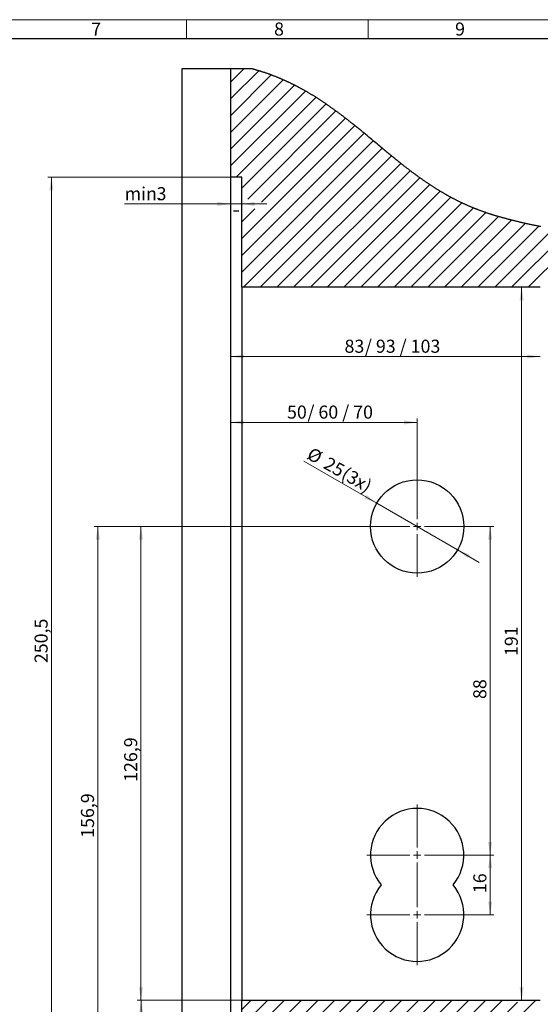
# Model space of a CAD drawing. Units: millimetres. Extents: x 0 to 584, y -1 to 410.
# Drawn here: x 296 to 435, y 146 to 410 of the extents above; entities that cross this region are included whole.
import ezdxf

# ---------------------------------------------------------------- set-up
doc = ezdxf.new("R2010")
doc.units = ezdxf.units.MM
doc.layers.get('0').update_dxf_attribs({"lineweight": 25})
doc.layers.add('DESCRIPTION', color=7, linetype='Continuous', lineweight=9)
doc.layers.add('SCHRIFTFELD', color=7, linetype='Continuous', lineweight=5)
doc.styles.add('SLDTEXTSTYLE0', font='TXT', dxfattribs={"width": 0.605})
doc.styles.add('SLDTEXTSTYLE2', font='TXT', dxfattribs={"width": 0.57})
doc.styles.add('SLDTEXTSTYLE3', font='TXT', dxfattribs={"width": 0.5735})
doc.dimstyles.new('SLDDIMSTYLE0', dxfattribs={"dimtxt": 3.5, "dimasz": 3.5, "dimexe": 0, "dimexo": 0.0625, "dimgap": 0.875, "dimtad": 1, "dimdec": 3, "dimrnd": 1e-09, "dimzin": 12, "dimdsep": 46, "dimtxsty": 'SLDTEXTSTYLE0', "dimsah": 1, "dimcen": 0.09, "dimadec": 0, "dimazin": 3, "dimtfac": 1, "dimtdec": 3, "dimtofl": 0, "dimtmove": 0, "dimatfit": 3, "dimfxl": 1, "dimfrac": 2, "dimtolj": 1, "dimtzin": 12, "dimarcsym": 0})
doc.dimstyles.new('SLDDIMSTYLE1', dxfattribs={"dimtxt": 3.5, "dimasz": 3.5, "dimexe": 0, "dimexo": 0.0625, "dimgap": 0.875, "dimtad": 1, "dimdec": 3, "dimrnd": 1e-09, "dimzin": 12, "dimdsep": 46, "dimtxsty": 'SLDTEXTSTYLE0', "dimsah": 1, "dimcen": 0, "dimadec": 0, "dimazin": 3, "dimtfac": 1, "dimtdec": 3, "dimtmove": 0, "dimatfit": 3, "dimfxl": 1, "dimfrac": 2, "dimtolj": 1, "dimtzin": 12, "dimarcsym": 0})
doc.dimstyles.new('SLDDIMSTYLE2', dxfattribs={"dimtxt": 3.5, "dimasz": 3.5, "dimexe": 0, "dimexo": 0.0625, "dimgap": 0.875, "dimtad": 1, "dimdec": 3, "dimrnd": 1e-09, "dimzin": 12, "dimdsep": 46, "dimtxsty": 'SLDTEXTSTYLE0', "dimsah": 1, "dimcen": 0.09, "dimadec": 0, "dimazin": 3, "dimtfac": 1, "dimtdec": 3, "dimtmove": 0, "dimatfit": 0, "dimfxl": 1, "dimfrac": 2, "dimtolj": 1, "dimtzin": 12, "dimarcsym": 0})

# ---------------------------------------------------------------- blocks, each defined once
blk = doc.blocks.new('SW_HATCH_0')
at = {"color": 0, "linetype": 'Continuous', "lineweight": 25}
for p, q in [((0, 0), (3.64, 3.64)), ((0, -4.49), (7.55, 3.06)), ((0, -8.98), (10.91, 1.93)), ((0, -13.47), (14.11, 0.64)), ((0, -17.96), (17.16, -0.8)), ((0, -22.45), (20.08, -2.37)), ((1.51, -25.43), (22.88, -4.06)), ((3, -28.43), (25.59, -5.84)), ((4.59, -31.33), (28.22, -7.7)), ((8.29, -32.12), (30.78, -9.64)), ((3, -41.9), (33.28, -11.62)), ((3, -46.39), (35.76, -13.63)), ((3, -50.88), (38.21, -15.67)), ((3.44, -54.93), (40.66, -17.71)), ((7.93, -54.93), (43.12, -19.74)), ((12.42, -54.93), (45.61, -21.75)), ((16.91, -54.93), (48.13, -23.71)), ((21.4, -54.93), (50.72, -25.61)), ((25.89, -54.93), (53.38, -27.44)), ((30.38, -54.93), (56.13, -29.18)), ((34.87, -54.93), (58.99, -30.81)), ((3, -32.92), (3, -32.92)), ((3, -37.41), (6.5, -33.91)), ((39.36, -54.93), (61.97, -32.32)), ((43.85, -54.93), (65.09, -33.7)), ((48.34, -54.93), (68.36, -34.92)), ((52.83, -54.93), (71.77, -36)), ((57.32, -54.93), (75.29, -36.96)), ((61.81, -54.93), (78.92, -37.82)), ((66.3, -54.93), (82.64, -38.59)), ((70.79, -54.93), (86.43, -39.3)), ((75.28, -54.93), (90.26, -39.95)), ((79.77, -54.93), (94.13, -40.57)), ((0, -282.88), (36.94, -245.93)), ((0, -287.37), (41.43, -245.93)), ((0, -291.86), (45.92, -245.93)), ((0, -296.35), (50.41, -245.93)), ((3, -248.45), (5.51, -245.93)), ((3, -252.94), (10, -245.93)), ((3, -257.43), (14.49, -245.93)), ((3, -261.92), (18.98, -245.93)), ((3, -266.41), (23.47, -245.93)), ((3, -270.9), (27.96, -245.93)), ((3, -275.39), (32.45, -245.93)), ((24.6, -276.24), (54.9, -245.93)), ((32.76, -272.56), (59.39, -245.93)), ((39.76, -270.06), (63.88, -245.93)), ((46.22, -268.09), (68.37, -245.93)), ((52.39, -266.41), (72.86, -245.93)), ((58.44, -264.85), (76.85, -246.43)), ((64.48, -263.3), (81.84, -245.93))]:
    blk.add_line(p, q, dxfattribs=at)
blk = doc.blocks.new('_D_2')
at = {"layer": 'DESCRIPTION'}
for p, q in [((388.73, 274.23), (327.33, 274.23)), ((328.33, 147.33), (328.33, 274.23)), ((355.23, 147.33), (327.33, 147.33))]:
    blk.add_line(p, q, dxfattribs=at)
for points in [[(328.33, 274.23), (327.8, 270.73), (328.87, 270.73)], [(328.33, 147.33), (328.87, 150.83), (327.8, 150.83)]]:
    blk.add_solid(points, dxfattribs=at)
at = {"layer": 'DESCRIPTION', "insert": (323.82, 205.84), "char_height": 3.5, "attachment_point": 1, "rotation": 90, "style": 'SLDTEXTSTYLE0'}
blk.add_mtext('126,9', dxfattribs=at)
blk = doc.blocks.new('_D_3')
at = {"layer": 'DESCRIPTION'}
for p, q in [((391.51, 280.48), (371.99, 291.75)), ((391.51, 280.48), (413.16, 267.98)), ((413.16, 267.98), (418.99, 264.61))]:
    blk.add_line(p, q, dxfattribs=at)
for points in [[(391.51, 280.48), (388.75, 282.69), (388.21, 281.76)], [(413.16, 267.98), (415.92, 265.76), (416.46, 266.69)]]:
    blk.add_solid(points, dxfattribs=at)
at = {"layer": 'DESCRIPTION', "char_height": 3.5, "attachment_point": 1, "rotation": 330, "style": 'SLDTEXTSTYLE0'}
for s, insert in [('%%c', (374.24, 295.64)), ('25', (378.72, 293.05)), ('(3x)', (383.46, 290.32))]:
    blk.add_mtext(s, dxfattribs=dict(at, insert=insert))
blk = doc.blocks.new('_D_4')
at = {"layer": 'DESCRIPTION'}
for p, q in [((352.33, 302.13), (402.33, 302.13)), ((402.33, 287.83), (402.33, 303.13))]:
    blk.add_line(p, q, dxfattribs=at)
for points in [[(352.33, 302.13), (355.83, 301.59), (355.83, 302.67)], [(402.33, 302.13), (398.83, 302.67), (398.83, 301.59)]]:
    blk.add_solid(points, dxfattribs=at)
at = {"layer": 'DESCRIPTION', "char_height": 3.5, "attachment_point": 1}
for s, insert, style in [('50', (367.46, 306.64), 'SLDTEXTSTYLE0'), ('/ 60 / 70', (372.94, 306.64), 'SLDTEXTSTYLE2')]:
    blk.add_mtext(s, dxfattribs=dict(at, insert=insert, style=style))
blk = doc.blocks.new('_D_5')
at = {"layer": 'DESCRIPTION'}
blk.add_line((352.33, 319.77), (435.33, 319.77), dxfattribs=at)
for points in [[(352.33, 319.77), (355.83, 319.23), (355.83, 320.31)], [(435.33, 319.77), (431.83, 320.31), (431.83, 319.23)]]:
    blk.add_solid(points, dxfattribs=at)
at = {"layer": 'DESCRIPTION', "char_height": 3.5, "attachment_point": 1}
for s, insert, style in [('/ 93 / 103', (388.34, 324.28), 'SLDTEXTSTYLE3'), ('83', (382.87, 324.28), 'SLDTEXTSTYLE0')]:
    blk.add_mtext(s, dxfattribs=dict(at, insert=insert, style=style))
blk = doc.blocks.new('_D_6')
at = {"layer": 'DESCRIPTION'}
for p, q in [((415.93, 274.23), (422.88, 274.23)), ((421.88, 186.23), (421.88, 274.23)), ((415.93, 186.23), (422.88, 186.23))]:
    blk.add_line(p, q, dxfattribs=at)
for points in [[(421.88, 274.23), (421.35, 270.73), (422.42, 270.73)], [(421.88, 186.23), (422.42, 189.73), (421.35, 189.73)]]:
    blk.add_solid(points, dxfattribs=at)
at = {"layer": 'DESCRIPTION', "insert": (417.37, 228.03), "char_height": 3.5, "attachment_point": 1, "rotation": 90, "style": 'SLDTEXTSTYLE0'}
blk.add_mtext('88', dxfattribs=at)
blk = doc.blocks.new('_D_7')
at = {"layer": 'DESCRIPTION'}
blk.add_line((430.32, 338.33), (430.32, 147.33), dxfattribs=at)
for points in [[(430.32, 338.33), (429.78, 334.83), (430.86, 334.83)], [(430.32, 147.33), (430.86, 150.83), (429.78, 150.83)]]:
    blk.add_solid(points, dxfattribs=at)
at = {"layer": 'DESCRIPTION', "insert": (425.81, 239.54), "char_height": 3.5, "attachment_point": 1, "rotation": 90, "style": 'SLDTEXTSTYLE0'}
blk.add_mtext('191', dxfattribs=at)
blk = doc.blocks.new('_D_8')
at = {"layer": 'DESCRIPTION'}
for p, q in [((415.93, 186.23), (422.91, 186.23)), ((421.91, 170.23), (421.91, 186.23)), ((415.93, 170.23), (422.91, 170.23))]:
    blk.add_line(p, q, dxfattribs=at)
for points in [[(421.91, 186.23), (421.37, 182.73), (422.44, 182.73)], [(421.91, 170.23), (422.44, 173.73), (421.37, 173.73)]]:
    blk.add_solid(points, dxfattribs=at)
at = {"layer": 'DESCRIPTION', "insert": (417.39, 176.03), "char_height": 3.5, "attachment_point": 1, "rotation": 90, "style": 'SLDTEXTSTYLE0'}
blk.add_mtext('16', dxfattribs=at)
blk = doc.blocks.new('_D_9')
at = {"layer": 'DESCRIPTION'}
for p, q in [((352.33, 360.64), (323.96, 360.64)), ((355.33, 360.64), (352.33, 360.64)), ((355.33, 360.64), (362.07, 360.64))]:
    blk.add_line(p, q, dxfattribs=at)
for points in [[(352.33, 360.64), (348.83, 361.18), (348.83, 360.1)], [(355.33, 360.64), (358.83, 360.1), (358.83, 361.18)]]:
    blk.add_solid(points, dxfattribs=at)
at = {"layer": 'DESCRIPTION', "char_height": 3.5, "attachment_point": 1, "style": 'SLDTEXTSTYLE0'}
for s, insert in [('min.', (323.96, 365.15)), ('3', (332.51, 365.15))]:
    blk.add_mtext(s, dxfattribs=dict(at, insert=insert))
blk = doc.blocks.new('_D_10')
at = {"layer": 'DESCRIPTION'}
for p, q in [((355.23, 147.33), (327.38, 147.33)), ((328.38, 147.33), (328.38, 117.33)), ((352.23, 117.33), (327.38, 117.33))]:
    blk.add_line(p, q, dxfattribs=at)
for points in [[(328.38, 147.33), (327.85, 143.83), (328.92, 143.83)], [(328.38, 117.33), (328.92, 120.83), (327.85, 120.83)]]:
    blk.add_solid(points, dxfattribs=at)
at = {"layer": 'DESCRIPTION', "insert": (323.87, 130.13), "char_height": 3.5, "attachment_point": 1, "rotation": 90, "style": 'SLDTEXTSTYLE0'}
blk.add_mtext('30', dxfattribs=at)
blk = doc.blocks.new('_D_11')
at = {"layer": 'DESCRIPTION'}
for p, q in [((388.73, 274.23), (315.77, 274.23)), ((316.77, 117.33), (316.77, 274.23)), ((352.23, 117.33), (315.77, 117.33))]:
    blk.add_line(p, q, dxfattribs=at)
for points in [[(316.77, 274.23), (316.23, 270.73), (317.3, 270.73)], [(316.77, 117.33), (317.3, 120.83), (316.23, 120.83)]]:
    blk.add_solid(points, dxfattribs=at)
at = {"layer": 'DESCRIPTION', "insert": (312.25, 190.84), "char_height": 3.5, "attachment_point": 1, "rotation": 90, "style": 'SLDTEXTSTYLE0'}
blk.add_mtext('156,9', dxfattribs=at)
blk = doc.blocks.new('_D_12')
at = {"layer": 'DESCRIPTION'}
for p, q in [((352.23, 367.83), (303.33, 367.83)), ((304.33, 117.33), (304.33, 367.83)), ((352.23, 117.33), (303.33, 117.33))]:
    blk.add_line(p, q, dxfattribs=at)
for points in [[(304.33, 367.83), (303.8, 364.33), (304.87, 364.33)], [(304.33, 117.33), (304.87, 120.83), (303.8, 120.83)]]:
    blk.add_solid(points, dxfattribs=at)
at = {"layer": 'DESCRIPTION', "insert": (299.82, 237.64), "char_height": 3.5, "attachment_point": 1, "rotation": 90, "style": 'SLDTEXTSTYLE0'}
blk.add_mtext('250,5', dxfattribs=at)
blk = doc.blocks.new('SW_CENTERMARKSYMBOL_0')
at = {"layer": 'DESCRIPTION', "color": 0}
for p, q in [((0, 2), (0, 13.5)), ((-2, 0), (-13.5, 0)), ((0, 0), (-1, 0)), ((0, 0), (0, 1)), ((0, 0), (0, -1)), ((0, 0), (1, 0)), ((2, 0), (13.5, 0)), ((0, -2), (0, -13.5))]:
    blk.add_line(p, q, dxfattribs=at)
blk = doc.blocks.new('SW_CENTERMARKSYMBOL_1')
at = {"layer": 'DESCRIPTION', "color": 0}
for p, q in [((0, 2), (0, 13.5)), ((-2, 0), (-13.5, 0)), ((0, 0), (-1, 0)), ((0, 0), (0, 1)), ((0, 0), (0, -1)), ((0, 0), (1, 0)), ((2, 0), (13.5, 0)), ((0, -2), (0, -13.5))]:
    blk.add_line(p, q, dxfattribs=at)
blk = doc.blocks.new('SW_CENTERMARKSYMBOL_2')
at = {"layer": 'DESCRIPTION', "color": 0}
for p, q in [((0, 2), (0, 13.5)), ((-2, 0), (-13.5, 0)), ((0, 0), (-1, 0)), ((0, 0), (0, 1)), ((0, 0), (0, -1)), ((0, 0), (1, 0)), ((2, 0), (13.5, 0)), ((0, -2), (0, -13.5))]:
    blk.add_line(p, q, dxfattribs=at)

msp = doc.modelspace()

# ---------------------------------------------------------------- linework, layer by layer
at = {"color": 7, "linetype": 'Continuous'}
for p, q in [((339.3344, 88.8891), (339.3344, 396.9021)), ((339.3344, 396.9021), (341.3344, 396.9021)), ((341.3344, 396.9021), (352.3344, 396.9021)), ((352.3344, 396.9021), (352.3344, 367.8258)), ((352.3344, 396.9021), (357.822, 396.9021)), ((355.3344, 367.8258), (352.3344, 367.8258)), ((352.3344, 367.8258), (352.3344, 358.7258)), ((355.3344, 338.3258), (355.3344, 367.8258)), ((352.3344, 358.7258), (352.3344, 126.4258)), ((435.3344, 338.3258), (355.3344, 338.3258)), ((355.3344, 338.3258), (355.3344, 330.2258)), ((355.3344, 330.2258), (355.3344, 155.4258)), ((355.3344, 155.4258), (355.3344, 147.3258)), ((355.3344, 117.3258), (355.3344, 147.3258)), ((355.3344, 147.3258), (435.3344, 147.3258))]:
    msp.add_line(p, q, dxfattribs=at)
at = {"color": 8, "linetype": 'Continuous'}
msp.add_line((354.5694, 358.7258), (353.0994, 358.7258), dxfattribs=at)
at = {"color": 7, "linetype": 'Continuous', "flags": 128}
msp.add_lwpolyline([(435.4505, 354.5769), (435.2133, 354.6229), (434.9763, 354.6692), (434.7418, 354.7153), (434.5073, 354.7617), (434.2731, 354.8084), (434.039, 354.8554), (433.8051, 354.9027), (433.5756, 354.9495), (433.3463, 354.9966), (433.1171, 355.044), (432.8881, 355.0917), (432.6839, 355.1345), (432.4798, 355.1776), (432.2758, 355.221), (432.0721, 355.2646), (431.8685, 355.3085), (431.6651, 355.3527), (431.4619, 355.3971), (431.2589, 355.4419), (431.0674, 355.4843), (430.876, 355.5271), (430.6848, 355.5701), (430.4938, 355.6133), (430.303, 355.6568), (430.1123, 355.7006), (429.9328, 355.7421), (429.7534, 355.7838), (429.5741, 355.8258), (429.3951, 355.868), (429.2162, 355.9104), (429.0375, 355.9531), (428.859, 355.9961), (428.6807, 356.0393), (428.5026, 356.0827), (428.3247, 356.1264), (428.1501, 356.1696), (427.9757, 356.213), (427.8015, 356.2567), (427.6275, 356.3006), (427.4599, 356.3433), (427.2822, 356.3887), (427.1047, 356.4345), (426.9274, 356.4805), (426.7503, 356.5268), (426.5735, 356.5734), (426.3969, 356.6203), (426.2306, 356.6647), (426.0645, 356.7094), (425.8986, 356.7544), (425.7329, 356.7996), (425.5674, 356.8451), (425.4021, 356.8908), (425.2371, 356.9368), (425.0722, 356.983), (424.9076, 357.0296), (424.7432, 357.0763), (424.582, 357.1226), (424.4209, 357.169), (424.2602, 357.2158), (424.0996, 357.2628), (423.9445, 357.3085), (423.7897, 357.3545), (423.635, 357.4007), (423.4806, 357.4471), (423.3264, 357.4939), (423.1724, 357.5408), (423.0187, 357.5881), (422.8779, 357.6316), (422.7374, 357.6754), (422.597, 357.7193), (422.4568, 357.7635), (422.3169, 357.8079), (422.1771, 357.8526), (422.0375, 357.8975), (421.8981, 357.9426), (421.7589, 357.9879), (421.6199, 358.0335), (421.4811, 358.0793), (421.3426, 358.1253), (421.2121, 358.1689), (421.0818, 358.2127), (420.9517, 358.2567), (420.8218, 358.301), (420.692, 358.3454), (420.5427, 358.3969), (420.3936, 358.4487), (420.2448, 358.5008), (420.0962, 358.5532), (419.9479, 358.6059), (419.7999, 358.6588), (419.6521, 358.7121), (419.5168, 358.7611), (419.3818, 358.8104), (419.247, 358.86), (419.1125, 358.9098), (418.9781, 358.9599), (418.8441, 359.0102), (418.7102, 359.0608), (418.5766, 359.1116), (418.4432, 359.1627), (418.31, 359.2141), (418.1771, 359.2657), (418.0444, 359.3175), (417.9195, 359.3667), (417.7948, 359.4161), (417.6704, 359.4657), (417.5461, 359.5155), (417.4221, 359.5656), (417.2971, 359.6164), (417.1723, 359.6675), (417.0478, 359.7188), (416.9235, 359.7703), (416.7994, 359.8221), (416.6755, 359.8741), (416.5519, 359.9264), (416.4284, 359.9789), (416.2994, 360.0341), (416.1706, 360.0896), (416.042, 360.1454), (415.9136, 360.2014), (415.7855, 360.2577), (415.6577, 360.3143), (415.53, 360.3711), (415.4026, 360.4281), (415.2755, 360.4855), (415.1485, 360.543), (415.0219, 360.6008), (414.8954, 360.6589), (414.7764, 360.7138), (414.6575, 360.769), (414.5389, 360.8244), (414.4205, 360.8801), (414.3023, 360.9359), (414.166, 361.0006), (414.0301, 361.0656), (413.8944, 361.1309), (413.759, 361.1965), (413.6238, 361.2624), (413.4889, 361.3285), (413.3543, 361.3949), (413.2311, 361.456), (413.1081, 361.5174), (412.9853, 361.579), (412.8627, 361.6408), (412.7404, 361.7028), (412.6182, 361.7651), (412.4963, 361.8276), (412.3746, 361.8903), (412.253, 361.9533), (412.1317, 362.0164), (412.0106, 362.0798), (411.8897, 362.1434), (411.7759, 362.2036), (411.6623, 362.264), (411.5488, 362.3245), (411.4355, 362.3853), (411.3224, 362.4462), (411.1921, 362.5168), (411.062, 362.5877), (410.9321, 362.6587), (410.8024, 362.7301), (410.6729, 362.8017), (410.5437, 362.8735), (410.4147, 362.9456), (410.2967, 363.0119), (410.1788, 363.0784), (410.0611, 363.1451), (409.9437, 363.212), (409.8264, 363.2791), (409.7092, 363.3464), (409.569, 363.4274), (409.4289, 363.5087), (409.2891, 363.5903), (409.1496, 363.6721), (409.0103, 363.7542), (408.8738, 363.8352), (408.7375, 363.9164), (408.6014, 363.9978), (408.4656, 364.0795), (408.3404, 364.1553), (408.2153, 364.2312), (408.0905, 364.3073), (407.9658, 364.3837), (407.8413, 364.4603), (407.7171, 364.5371), (407.593, 364.6141), (407.4567, 364.6991), (407.3207, 364.7843), (407.1849, 364.8697), (407.0493, 364.9554), (406.914, 365.0413), (406.7788, 365.1275), (406.6439, 365.214), (406.5093, 365.3006), (406.3748, 365.3875), (406.2406, 365.4747), (406.1089, 365.5605), (405.9775, 365.6465), (405.8463, 365.7328), (405.7152, 365.8193), (405.5742, 365.9127), (405.4334, 366.0065), (405.2928, 366.1004), (405.1525, 366.1947), (405.0124, 366.2891), (404.8725, 366.3838), (404.7408, 366.4734), (404.6092, 366.5631), (404.4779, 366.653), (404.3468, 366.7432), (404.2159, 366.8335), (404.0699, 366.9346), (403.9243, 367.0359), (403.7788, 367.1375), (403.6336, 367.2393), (403.4886, 367.3414), (403.3438, 367.4437), (403.1992, 367.5462), (403.0549, 367.649), (402.9181, 367.7467), (402.7815, 367.8447), (402.6451, 367.9429), (402.5088, 368.0412), (402.3728, 368.1398), (402.2369, 368.2385), (402.077, 368.3552), (401.9174, 368.4721), (401.7579, 368.5892), (401.5988, 368.7067), (401.4366, 368.8268), (401.2746, 368.9471), (401.1129, 369.0677), (400.9515, 369.1886), (400.7902, 369.3097), (400.6292, 369.431), (400.4684, 369.5526), (400.3084, 369.6741), (400.1485, 369.7957), (399.9889, 369.9176), (399.8295, 370.0398), (399.6703, 370.1621), (399.5141, 370.2825), (399.3581, 370.403), (399.2022, 370.5238), (399.0466, 370.6448), (398.8616, 370.789), (398.6768, 370.9336), (398.4922, 371.0784), (398.3079, 371.2234), (398.1238, 371.3687), (397.9399, 371.5143), (397.7397, 371.6732), (397.5398, 371.8323), (397.3401, 371.9918), (397.1407, 372.1515), (396.9414, 372.3114), (396.7424, 372.4716), (396.5436, 372.632), (396.3252, 372.8087), (396.1069, 372.9857), (395.8889, 373.1629), (395.6712, 373.3404), (395.4536, 373.5181), (395.2232, 373.7067), (394.993, 373.8955), (394.763, 374.0845), (394.5332, 374.2737), (394.3035, 374.4631), (394.074, 374.6527), (393.8038, 374.8763), (393.5336, 375.1002), (393.2637, 375.3243), (392.9939, 375.5485), (392.6438, 375.8398), (392.2939, 376.1312), (391.9441, 376.4228), (391.5944, 376.7146), (391.2447, 377.0064), (390.8949, 377.2982), (390.5451, 377.5899), (390.2024, 377.8757), (389.8594, 378.1613), (389.5163, 378.4468), (389.173, 378.7321), (388.903, 378.9561), (388.6329, 379.1799), (388.3625, 379.4035), (388.092, 379.6269), (387.8623, 379.8162), (387.6323, 380.0054), (387.4022, 380.1943), (387.1719, 380.3831), (386.9413, 380.5716), (386.7105, 380.7599), (386.4927, 380.9372), (386.2746, 381.1142), (386.0563, 381.2911), (385.8377, 381.4676), (385.6189, 381.6439), (385.4265, 381.7985), (385.2339, 381.9529), (385.0411, 382.107), (384.8481, 382.2609), (384.6548, 382.4146), (384.4613, 382.568), (384.2675, 382.7211), (384.0896, 382.8613), (383.9116, 383.0012), (383.7333, 383.1409), (383.5547, 383.2804), (383.376, 383.4196), (383.1969, 383.5585), (383.1104, 383.6256), (382.9515, 383.7483), (382.7924, 383.8709), (382.6331, 383.9933), (382.4736, 384.1154), (382.3139, 384.2374), (382.1568, 384.3569), (381.9995, 384.4762), (381.842, 384.5953), (381.6843, 384.7142), (381.5231, 384.8352), (381.3617, 384.956), (381.2, 385.0766), (381.0381, 385.1969), (380.876, 385.317), (380.7137, 385.4368), (380.551, 385.5563), (380.3884, 385.6754), (380.2255, 385.7942), (380.0623, 385.9127), (379.8989, 386.031), (379.7352, 386.1489), (379.6064, 386.2414), (379.4775, 386.3338), (379.3483, 386.4259), (379.219, 386.5179), (379.0895, 386.6096), (378.9447, 386.7118), (378.7998, 386.8138), (378.6546, 386.9155), (378.5092, 387.017), (378.3635, 387.1183), (378.2176, 387.2193), (378.0715, 387.32), (377.9251, 387.4205), (377.7857, 387.5159), (377.646, 387.611), (377.5062, 387.7059), (377.3661, 387.8005), (377.2257, 387.895), (377.0852, 387.9891), (376.9525, 388.0777), (376.8195, 388.1661), (376.6864, 388.2542), (376.553, 388.3421), (376.4194, 388.4298), (376.2856, 388.5173), (376.1516, 388.6045), (376.0174, 388.6915), (375.8829, 388.7783), (375.7483, 388.8648), (375.6158, 388.9496), (375.4831, 389.0342), (375.3502, 389.1185), (375.217, 389.2026), (375.0729, 389.2932), (374.9284, 389.3835), (374.7837, 389.4736), (374.6387, 389.5634), (374.4935, 389.6529), (374.348, 389.7422), (374.2105, 389.826), (374.0728, 389.9096), (373.9349, 389.993), (373.7967, 390.0761), (373.6583, 390.1589), (373.5196, 390.2415), (373.3806, 390.3238), (373.2414, 390.4058), (373.102, 390.4876), (372.9623, 390.5691), (372.8248, 390.6488), (372.6871, 390.7283), (372.5491, 390.8076), (372.4108, 390.8865), (372.2825, 390.9595), (372.154, 391.0322), (372.0251, 391.1046), (371.8961, 391.1769), (371.7669, 391.2489), (371.6374, 391.3206), (371.5077, 391.3921), (371.3886, 391.4575), (371.2693, 391.5226), (371.1498, 391.5875), (371.0301, 391.6522), (370.9102, 391.7167), (370.7901, 391.781), (370.6698, 391.8451), (370.5493, 391.909), (370.4286, 391.9726), (370.3078, 392.0361), (370.1866, 392.0993), (370.0653, 392.1623), (369.9508, 392.2215), (369.836, 392.2806), (369.7211, 392.3394), (369.6059, 392.398), (369.4906, 392.4564), (369.3568, 392.5239), (369.2227, 392.5911), (369.0883, 392.658), (368.9537, 392.7246), (368.8188, 392.791), (368.6837, 392.8571), (368.5483, 392.9229), (368.4239, 392.983), (368.2994, 393.0429), (368.1746, 393.1025), (368.0495, 393.1619), (367.9243, 393.2211), (367.7988, 393.28), (367.6731, 393.3386), (367.5472, 393.3971), (367.4211, 393.4553), (367.2947, 393.5132), (367.1681, 393.5709), (367.0412, 393.6284), (366.9214, 393.6824), (366.8014, 393.7361), (366.6812, 393.7896), (366.5607, 393.8429), (366.4401, 393.896), (366.3175, 393.9496), (366.1947, 394.0029), (366.0717, 394.0561), (365.9485, 394.109), (365.825, 394.1616), (365.7014, 394.2141), (365.5775, 394.2663), (365.4533, 394.3182), (365.3231, 394.3724), (365.1925, 394.4263), (365.0618, 394.48), (364.9308, 394.5334), (364.7995, 394.5865), (364.668, 394.6394), (364.5362, 394.692), (364.4042, 394.7443), (364.2719, 394.7963), (364.1393, 394.8481), (364.0065, 394.8996), (363.8735, 394.9509), (363.7478, 394.9989), (363.6218, 395.0468), (363.4957, 395.0943), (363.3693, 395.1417), (363.2427, 395.1887), (363.1205, 395.2338), (362.998, 395.2787), (362.8754, 395.3234), (362.7526, 395.3678), (362.6295, 395.412), (362.5063, 395.4559), (362.3829, 395.4996), (362.2593, 395.5431), (362.1296, 395.5883), (361.9997, 395.6333), (361.8696, 395.678), (361.7393, 395.7225), (361.6088, 395.7667), (361.4781, 395.8106), (361.3472, 395.8542), (361.2161, 395.8975), (361.0849, 395.9406), (360.9534, 395.9833), (360.8219, 396.0258), (360.6901, 396.068), (360.5657, 396.1075), (360.4411, 396.1468), (360.3164, 396.1858), (360.1916, 396.2245), (360.0666, 396.263), (359.9748, 396.2911), (359.8828, 396.319), (359.7545, 396.3578), (359.626, 396.3962), (359.4974, 396.4344), (359.3687, 396.4723), (359.2399, 396.5098), (359.1132, 396.5465), (358.9864, 396.5828), (358.8595, 396.6189), (358.7324, 396.6547), (358.6027, 396.691), (358.4729, 396.7269), (358.3429, 396.7625), (358.2128, 396.7979), (358.0827, 396.8329), (357.9524, 396.8677), (357.822, 396.9021)], dxfattribs=at)
at = {"color": 7, "linetype": 'Continuous'}
msp.add_circle((402.3344, 274.2258), 12.5, dxfattribs=at)
for centre, start, end in [((402.3344, 186.2258), 320.208142, 219.791858), ((402.3344, 170.2258), 140.208142, 39.791858)]:
    msp.add_arc(centre, 12.5, start, end, dxfattribs=at)
at = {"layer": 'SCHRIFTFELD'}
for p, q in [((0, 410), (584, 410)), ((340.55, 405), (340.55, 410)), ((389.2, 405), (389.2, 410))]:
    msp.add_line(p, q, dxfattribs=at)
at = {"layer": 'SCHRIFTFELD', "lineweight": 25}
msp.add_line((5, 405), (579, 405), dxfattribs=at)

# ---------------------------------------------------------------- block references
at = {"color": 7, "linetype": 'Continuous'}
msp.add_blockref('SW_HATCH_0', (352.3344, 393.2607), dxfattribs=at)
at = {"layer": 'DESCRIPTION'}
for name, p in [('SW_CENTERMARKSYMBOL_0', (402.3344, 274.2258)), ('SW_CENTERMARKSYMBOL_1', (402.3344, 186.2258)), ('SW_CENTERMARKSYMBOL_2', (402.3344, 170.2258))]:
    msp.add_blockref(name, p, dxfattribs=at)

# ---------------------------------------------------------------- texts
at = {"layer": 'SCHRIFTFELD', "char_height": 3.5, "attachment_point": 1, "style": 'SLDTEXTSTYLE0'}
for s, insert in [('7', (315, 409.2409)), ('8', (364, 409.2409)), ('9', (412.5, 409.2409))]:
    msp.add_mtext(s, dxfattribs=dict(at, insert=insert))

# ---------------------------------------------------------------- dimensions: what is measured, and where the dimension line sits
at = {"layer": 'DESCRIPTION'}
for base, p1, p2, text, dimstyle, picture, middle in [((352.3344, 360.6401), (355.3344, 367.8258), (352.3344, 396.9021), 'min. <>', 'SLDDIMSTYLE2', '_D_9', (329.3344, 360.6401)), ((402.3344, 302.1302), (352.3344, 396.9021), (402.3344, 287.7258), '<> / 60 / 70', 'SLDDIMSTYLE0', '_D_4', (377.3344, 302.1302)), ((435.3344, 319.7713), (352.3344, 396.9021), (435.3344, 338.3258), '<> / 93 / 103', 'SLDDIMSTYLE0', '_D_5', (393.8344, 319.7713))]:
    dim = msp.add_linear_dim(base=base, p1=p1, p2=p2, text=text, dimstyle=dimstyle, dxfattribs=at)
    dim.commit()
    dim.dimension.update_dxf_attribs({"geometry": picture, "text_midpoint": middle, "dimtype": 160})
for base, p1, p2, picture, middle in [((304.3344, 367.8258), (352.3344, 117.3258), (352.3344, 367.8258), '_D_12', (304.3344, 242.5758)), ((430.3214, 147.3258), (435.3344, 338.3258), (435.3344, 147.3258), '_D_7', (430.3214, 242.8258)), ((316.7656, 274.2258), (352.3344, 117.3258), (388.8344, 274.2258), '_D_11', (316.7656, 195.7758)), ((328.3344, 274.2258), (355.3344, 147.3258), (388.8344, 274.2258), '_D_2', (328.3344, 210.7758)), ((421.8844, 274.2258), (415.8344, 186.2258), (415.8344, 274.2258), '_D_6', (421.8844, 230.2258)), ((421.9054, 186.2258), (415.8344, 170.2258), (415.8344, 186.2258), '_D_8', (421.9054, 178.2258)), ((328.3846, 117.3258), (355.3344, 147.3258), (352.3344, 117.3258), '_D_10', (328.3846, 132.3258))]:
    dim = msp.add_linear_dim(base=base, p1=p1, p2=p2, angle=90, dimstyle='SLDDIMSTYLE0', dxfattribs=at)
    dim.commit()
    dim.dimension.update_dxf_attribs({"geometry": picture, "text_midpoint": middle, "dimtype": 160})
dim = msp.add_diameter_dim_2p(p1=(391.5091, 280.4758), p2=(413.1597, 267.9758), text='<> (3x)', dimstyle='SLDDIMSTYLE1', dxfattribs=at)
dim.commit()
dim.dimension.update_dxf_attribs({"geometry": '_D_3', "text_midpoint": (379.4182, 287.4565), "dimtype": 163})

doc.saveas('drawing.dxf')
